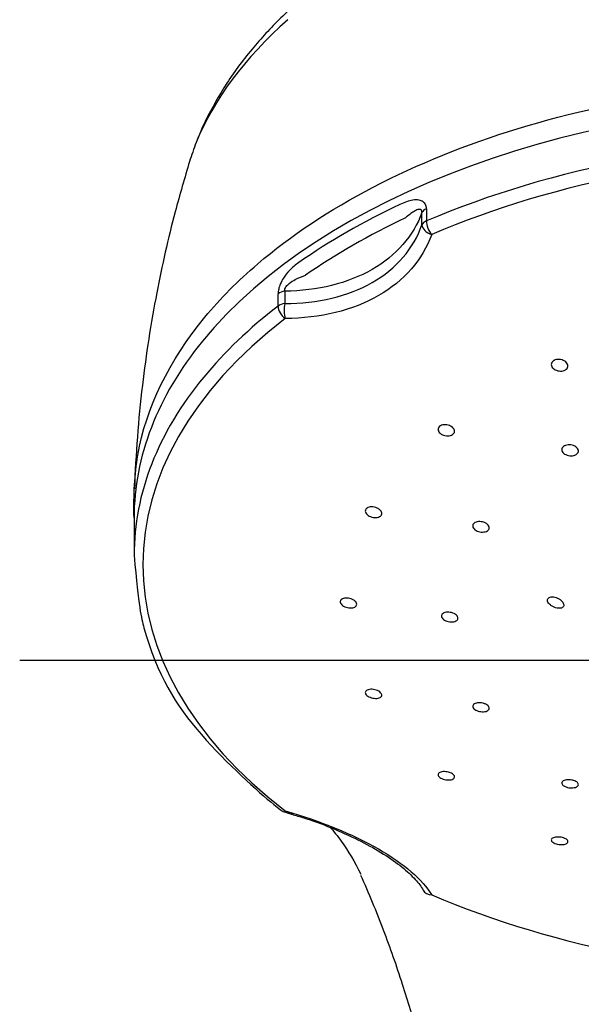
# Model space of a CAD drawing. Extents: x -1050 to 1050, y -742 to 742.
# Drawn here: x -318 to -295, y 60 to 101 of the extents above; entities that cross this region are included whole.
import ezdxf

# ---------------------------------------------------------------- set-up
doc = ezdxf.new("R2010")
doc.units = 0
doc.header["$LTSCALE"] = 25
doc.linetypes.add('CENTER', pattern=[2, 1.25, -0.25, 0.25, -0.25])
doc.layers.add('BALN', color=7, linetype='CONTINUOUS')
doc.layers.add('ZS313T', color=7, linetype='CONTINUOUS')

msp = doc.modelspace()

# ---------------------------------------------------------------- linework, layer by layer
at = {"layer": 'BALN', "color": 3, "linetype": 'CENTER'}
msp.add_line((-318.24895783, 74.4156445), (-247.58090766, 74.4156445), dxfattribs=at)
at = {"layer": 'ZS313T', "color": 2}
for p, q in [((-301.36123312, 92.6925513), (-301.36123312, 93.20724263)), ((-301.17569676, 93.36599559), (-301.17569676, 92.85130421)), ((-307.40192162, 89.28008838), (-307.40192162, 89.79477971)), ((-307.12514428, 89.901199), (-307.12514428, 89.38650767)), ((-313.44792058, 80.39542793), (-313.44792058, 78.82506523)), ((-307.14249054, 68.0625481), (-307.14007147, 68.06115553))]:
    msp.add_line(p, q, dxfattribs=at)
msp.add_arc((-307.00103636, 68.5414359), 0.5, 232.421787083, 253.854978973, dxfattribs=at)
for centre, major_axis, ratio, start_param, end_param in [((-282.94792021, 80.39542793), (30.5, 0), 0.5735764364, 1.5707973274, 2.7041258805), ((-282.94792021, 78.82506523), (-30.50000037, 0), 0.5735764364, 4.7123899721, 5.3529333764), ((-282.94792021, 78.42947229), (30.12953406, 0), 0.5735764364, 1.5707973272, 2.2113407178), ((-282.94792021, 80.01293826), (-30.50000037, 0), 0.5735764364, 5.3992975474, 5.5962767404), ((-282.94792021, 79.6176959), (30.13111926, 0), 0.5735764364, 2.2577048885, 2.4546840804), ((-300.87688075, 93.13605725), (-0.5, 0), 0.5735764364, 5.3529333764, 6.0323472734), ((-300.87688075, 92.62136592), (-0.5, 0), 0.5735764364, 5.3529333764, 6.0323472734), ((-300.87688075, 92.62136592), (-0.47076939, 0.16845232), 0.6871576696, 0.2836567464, 1.6515240288), ((-300.87688068, 92.6213659), (-0.19655832, 0.45974431), 0.4895514824, 0.8529149806, 2.1616547527), ((-307.00103636, 89.62338589), (0.5, 0), 0.5735764364, 1.8216343606, 2.5010482576), ((-282.94792021, 78.82506523), (-30.50000037, 0), 0.5735764364, 5.6426409112, 5.8415099532), ((-307.00103636, 89.10869456), (-0.5, 0), 0.5735764364, 4.9632270142, 5.6426409112), ((-307.00103629, 89.1086945), (-0.30492192, 0.3962608), 0.6567719662, 0.7065264366, 2.0152663484), ((-307.00103636, 89.10869456), (-0.00222692, 0.49999504), 0.2958226716, 0.980356764, 2.3482240233), ((-282.94792021, 78.42947229), (30.12953405, 0), 0.5735764364, 2.5010482509, 3.7821370429), ((-282.94792021, 80.39542793), (30.5, 0), 0.5735764364, 2.7041258805, 3.14159266), ((-282.94792021, 78.82506523), (-30.50000037, 0), 0.5735764364, 5.8415099108, 6.2831853109), ((-300.87688075, 65.02876454), (-0.43382966, -0.2578811), 0.8696497975, 6.269001796, 7.2171497709), ((-282.94792021, 78.42947229), (30.12953405, 0), 0.5735764364, 4.0718445794, 4.7123881777)]:
    msp.add_ellipse(centre, major_axis=major_axis, ratio=ratio, start_param=start_param, end_param=end_param, dxfattribs=at)
for points, knots in [([(-306.48870428, 102.08573828), (-306.75410467, 101.87440162), (-307.4379891, 101.24796421), (-308.48728985, 100.11838209), (-309.5915763, 98.6572323), (-310.28146054, 97.4074991), (-310.63612802, 96.6760451), (-310.83789194, 96.13856836)], [0, 0, 0, 0, 0.1251225751, 0.3698107217, 0.6397094839, 0.905069177, 1, 1, 1, 1]), ([(-310.47009951, 88.81703709), (-309.82844841, 89.5930698), (-309.08893634, 90.34150657), (-306.86523196, 92.24151117), (-305.24800375, 93.3164422), (-301.56066967, 95.23212366), (-299.49967052, 96.06334378), (-292.95781498, 98.06766961), (-287.96501768, 98.79332917), (-282.94795088, 98.79492521)], [0, 0, 0, 0, 0.06529686003, 0.06529686003, 0.17475752794, 0.17475752794, 0.28421819585, 0.28421819585, 0.50310436446, 0.50310436446, 0.50310436446, 0.50310436446]), ([(-311.11842999, 95.34845951), (-311.31745641, 94.67214605), (-311.85686134, 92.83793812), (-312.56341473, 89.69650636), (-313.17011301, 85.81416408), (-313.37981772, 83.06143788), (-313.43112447, 81.60468226)], [0, 0, 0, 0, 0.1587007261, 0.4072581657, 0.6876128013, 1, 1, 1, 1]), ([(-301.17569676, 93.36599559), (-301.17569676, 93.36947918), (-301.17573108, 93.37294827), (-301.17701121, 93.43713778), (-301.18948904, 93.49382752), (-301.23464213, 93.58798735), (-301.26776299, 93.62684867), (-301.35803326, 93.69350788), (-301.42053738, 93.71616677), (-301.56684277, 93.73993856), (-301.65418005, 93.73647788), (-301.92094339, 93.6946516), (-302.1076036, 93.62510345), (-302.28949205, 93.5395395)], [0, 0, 0, 0, 0.0069405233, 0.0069405233, 0.1310680391, 0.1310680391, 0.2549927314, 0.2549927314, 0.4154588271, 0.4154588271, 0.6084618393, 0.6084618393, 1, 1, 1, 1]), ([(-301.36123312, 93.20724263), (-301.71476885, 92.2304736), (-302.4486616, 91.39223766), (-304.46900818, 90.23600491), (-305.74555385, 89.91859058), (-307.12514428, 89.901199)], [0, 0, 0, 0, 0.5, 0.5, 1, 1, 1, 1]), ([(-301.36123312, 93.20724263), (-301.36115637, 93.20919402), (-301.36109965, 93.21113467), (-301.36081028, 93.22656199), (-301.36158381, 93.23954982), (-301.36621979, 93.26878324), (-301.3714688, 93.28410028), (-301.38330564, 93.30419593), (-301.38884601, 93.31095001), (-301.40574735, 93.32630923), (-301.41845835, 93.33252398), (-301.46393982, 93.34443493), (-301.50077759, 93.33861682), (-301.58885949, 93.3112839), (-301.64180406, 93.28374737), (-301.81482857, 93.17870613), (-301.93543711, 93.08180429), (-302.05556613, 92.98070031)], [0, 0, 0, 0, 0.0050330705, 0.0050330705, 0.0404807428, 0.0404807428, 0.0926063955, 0.0926063955, 0.126513591, 0.126513591, 0.1867766773, 0.1867766773, 0.3319344264, 0.3319344264, 0.5345466911, 0.5345466911, 1, 1, 1, 1]), ([(-307.12514428, 89.38650767), (-305.74652038, 89.38036812), (-304.45822418, 89.68902922), (-302.44195568, 90.84768916), (-301.71443747, 91.69318203), (-301.36123312, 92.6925513)], [0, 0, 0, 0, 0.5, 0.5, 1, 1, 1, 1]), ([(-300.95429422, 92.28534265), (-301.33160725, 91.23087561), (-302.10816285, 90.33644849), (-304.2585015, 89.10080442), (-305.63219118, 88.76406355), (-307.10489265, 88.75750431)], [0, 0, 0, 0, 0.5, 0.5, 1, 1, 1, 1]), ([(-306.53082973, 91.10680811), (-306.66570018, 91.01248595), (-306.80036874, 90.90287485), (-307.01493842, 90.67781615), (-307.10011165, 90.57350679), (-307.22485972, 90.37849277), (-307.27097227, 90.29344346), (-307.33729298, 90.1365373), (-307.3614587, 90.06412805), (-307.39358863, 89.92483681), (-307.40192162, 89.85609301), (-307.40192162, 89.79477971)], [0, 0, 0, 0, 0.3532968607, 0.3532968607, 0.5934985904, 0.5934985904, 0.7515900475, 0.7515900475, 0.8758352918, 0.8758352918, 1, 1, 1, 1]), ([(-307.12514428, 89.901199), (-307.12821095, 89.9189677), (-307.12857077, 89.938651), (-307.12384119, 89.97260994), (-307.12044208, 89.98681543), (-307.10600651, 90.03022064), (-307.09034103, 90.05956883), (-307.0675432, 90.09292967), (-307.0626973, 90.09961898), (-307.02109079, 90.15421995), (-306.97669975, 90.19548633), (-306.85087499, 90.29594054), (-306.76444377, 90.34668916), (-306.53501049, 90.4658537), (-306.38960586, 90.52408441), (-306.24560711, 90.57739154)], [0, 0, 0, 0, 0.0520540788, 0.0520540788, 0.087369065, 0.087369065, 0.1625007472, 0.1625007472, 0.1814769148, 0.1814769148, 0.323238344, 0.323238344, 0.577001743, 0.577001743, 1, 1, 1, 1]), ([(-313.44792058, 80.39542793), (-313.4689664, 81.38557851), (-313.42983992, 82.20478075), (-312.94765175, 85.01272981), (-311.97971722, 86.99125891), (-310.47009887, 88.81703786)], [0, 0, 0, 0, 0.2916201835, 0.2916201835, 1, 1, 1, 1]), ([(-295.36769343, 86.96755564), (-295.33705482, 86.9480158), (-295.3103413, 86.92494702), (-295.26897567, 86.87544398), (-295.25375256, 86.84832592), (-295.23676938, 86.79385704), (-295.23477158, 86.76575262), (-295.24412078, 86.71253378), (-295.25556837, 86.68667655), (-295.29009546, 86.64080078), (-295.31361546, 86.62013013), (-295.36925185, 86.58674889), (-295.40211164, 86.57355633), (-295.47249998, 86.55631929), (-295.5109916, 86.55202727), (-295.58828126, 86.55277847), (-295.62814167, 86.55784099), (-295.70379284, 86.5765035), (-295.74061255, 86.5903825), (-295.80619657, 86.62495941), (-295.83583818, 86.64615486), (-295.88389407, 86.69285469), (-295.9029456, 86.71901351), (-295.92788276, 86.77257767), (-295.93410742, 86.80072439), (-295.93299772, 86.85501295), (-295.92566994, 86.88190935), (-295.89868886, 86.93068801), (-295.87869921, 86.95325948), (-295.82905892, 86.99101012), (-295.79875265, 87.00673236), (-295.73217846, 87.02929253), (-295.69500445, 87.03645643), (-295.6189685, 87.04139961), (-295.57906092, 87.03924395), (-295.50197266, 87.02604351), (-295.46373881, 87.01479766), (-295.40726261, 86.99049984), (-295.38656928, 86.97959375), (-295.36769343, 86.96755564)], [0, 0, 0, 0, 0.053961377, 0.053961377, 0.1079232852, 0.1079232852, 0.1618691329, 0.1618691329, 0.2156913741, 0.2156913741, 0.2693383438, 0.2693383438, 0.3228358499, 0.3228358499, 0.3762749343, 0.3762749343, 0.4297714429, 0.4297714429, 0.483415956, 0.483415956, 0.5372349494, 0.5372349494, 0.5911788913, 0.5911788913, 0.6451429434, 0.6451429434, 0.6990127339, 0.6990127339, 0.7527154076, 0.7527154076, 0.8062521419, 0.8062521419, 0.8596969793, 0.8596969793, 0.9131635298, 0.9131635298, 0.9667554567, 0.9667554567, 1, 1, 1, 1]), ([(-300.10057846, 84.20627853), (-300.07255171, 84.18493299), (-300.04890669, 84.16068123), (-300.01412099, 84.11022644), (-300.00250267, 84.08332526), (-299.99279605, 84.03069774), (-299.9945492, 84.00424117), (-300.01097888, 83.95548612), (-300.02584131, 83.93250117), (-300.06638321, 83.89311851), (-300.09259435, 83.87616173), (-300.15257752, 83.85048452), (-300.18716909, 83.84140502), (-300.25989873, 83.83222915), (-300.29904097, 83.83201899), (-300.37648849, 83.84038035), (-300.41585598, 83.84909189), (-300.48940441, 83.87414796), (-300.52458219, 83.89086123), (-300.58589056, 83.92989293), (-300.61284968, 83.95276146), (-300.65483805, 84.00138054), (-300.67044809, 84.02780373), (-300.68825309, 84.08043497), (-300.69072099, 84.10737176), (-300.68236723, 84.15796959), (-300.6714713, 84.18233997), (-300.63806414, 84.22517592), (-300.6151254, 84.24424898), (-300.56057128, 84.27457977), (-300.52821693, 84.28626542), (-300.4586515, 84.3007858), (-300.42048082, 84.30381351), (-300.34359257, 84.30092185), (-300.30381703, 84.2949403), (-300.22812517, 84.2748867), (-300.19117941, 84.26051296), (-300.13750294, 84.23197604), (-300.1180382, 84.21957608), (-300.10057846, 84.20627853)], [0, 0, 0, 0, 0.0538854759, 0.0538854759, 0.1077776964, 0.1077776964, 0.1615660751, 0.1615660751, 0.2151780975, 0.2151780975, 0.2686549825, 0.2686549825, 0.3220967686, 0.3220967686, 0.3756181303, 0.3756181303, 0.4292989884, 0.4292989884, 0.4831501729, 0.4831501729, 0.5371081283, 0.5371081283, 0.5910618157, 0.5910618157, 0.6449014779, 0.6449014779, 0.6985677385, 0.6985677385, 0.752077968, 0.752077968, 0.8055178441, 0.8055178441, 0.8590031196, 0.8590031196, 0.9126294058, 0.9126294058, 0.9664311461, 0.9664311461, 1, 1, 1, 1]), ([(-294.7979908, 83.21592834), (-294.79518541, 83.18995887), (-294.79904998, 83.16393299), (-294.81948479, 83.11590409), (-294.83633891, 83.09323896), (-294.88051062, 83.05439921), (-294.90842532, 83.03768145), (-294.97128669, 83.01240967), (-295.00709378, 83.0035013), (-295.08157202, 82.99459327), (-295.12126946, 82.99447487), (-295.19906333, 83.00292228), (-295.23822816, 83.0116169), (-295.31064395, 83.03651628), (-295.34488169, 83.05307775), (-295.40374136, 83.09168667), (-295.42916173, 83.11427446), (-295.46773744, 83.16226005), (-295.48142105, 83.1883217), (-295.49527973, 83.24023009), (-295.49565748, 83.26679431), (-295.4832399, 83.31670654), (-295.47029496, 83.34074928), (-295.4330887, 83.38301156), (-295.4083341, 83.40182445), (-295.35062312, 83.43171052), (-295.31688058, 83.44320397), (-295.24517822, 83.45741146), (-295.20623117, 83.46032058), (-295.12853985, 83.45728029), (-295.08872664, 83.45127855), (-295.01371222, 83.43130105), (-294.97748628, 83.41703589), (-294.91358826, 83.38230679), (-294.88504896, 83.36135395), (-294.83954586, 83.31574994), (-294.82196229, 83.29046635), (-294.8041409, 83.24867436), (-294.79974543, 83.23217098), (-294.7979908, 83.21592834)], [0, 0, 0, 0, 0.0536513682, 0.0536513682, 0.1073072505, 0.1073072505, 0.1608995475, 0.1608995475, 0.2144518773, 0.2144518773, 0.2680308606, 0.2680308606, 0.3216913902, 0.3216913902, 0.3754528623, 0.3754528623, 0.4292906169, 0.4292906169, 0.4831464076, 0.4831464076, 0.5369538266, 0.5369538266, 0.5906676964, 0.5906676964, 0.6442840998, 0.6442840998, 0.697841919, 0.697841919, 0.7514054959, 0.7514054959, 0.8050364797, 0.8050364797, 0.8587671153, 0.8587671153, 0.912586193, 0.912586193, 0.966443691, 0.966443691, 1, 1, 1, 1]), ([(-303.14276402, 80.74251783), (-303.11633516, 80.7209506), (-303.09450058, 80.69697936), (-303.06347648, 80.64804845), (-303.05386481, 80.62240971), (-303.04808625, 80.57311148), (-303.05180912, 80.54876668), (-303.07184744, 80.50473359), (-303.08840906, 80.48442762), (-303.13187808, 80.45055465), (-303.15937768, 80.43651821), (-303.22140592, 80.41652117), (-303.2567976, 80.41029818), (-303.33055148, 80.40641288), (-303.36993632, 80.40872226), (-303.44724147, 80.4214697), (-303.48622218, 80.43210819), (-303.55835352, 80.46015875), (-303.59248961, 80.47797071), (-303.65116277, 80.51819333), (-303.67651332, 80.54115969), (-303.71496089, 80.58894443), (-303.72861587, 80.61442007), (-303.74249495, 80.66426823), (-303.74295288, 80.68933291), (-303.73084285, 80.73558239), (-303.71814396, 80.75741549), (-303.68156976, 80.79491851), (-303.65720446, 80.81111169), (-303.60031464, 80.83575179), (-303.56700085, 80.84453019), (-303.49607758, 80.85358156), (-303.45748217, 80.85395667), (-303.38035654, 80.8463433), (-303.34076491, 80.8382235), (-303.26608788, 80.81469233), (-303.22998248, 80.79893916), (-303.17806013, 80.7688906), (-303.15936056, 80.75606141), (-303.14276402, 80.74251783)], [0, 0, 0, 0, 0.0537160729, 0.0537160729, 0.1074408912, 0.1074408912, 0.1610387566, 0.1610387566, 0.2145083366, 0.2145083366, 0.267952792, 0.267952792, 0.3214856688, 0.3214856688, 0.3751819735, 0.3751819735, 0.4290459016, 0.4290459016, 0.4830083584, 0.4830083584, 0.5369563322, 0.5369563322, 0.5907826385, 0.5907826385, 0.6444338995, 0.6444338995, 0.69793417, 0.69793417, 0.7513735143, 0.7513735143, 0.8048679361, 0.8048679361, 0.8585091402, 0.8585091402, 0.9123251732, 0.9123251732, 0.9662678903, 0.9662678903, 1, 1, 1, 1]), ([(-298.64861813, 80.15066756), (-298.62003415, 80.13096239), (-298.59571368, 80.10847481), (-298.55944864, 80.06151688), (-298.54700539, 80.03639787), (-298.53559505, 79.98708323), (-298.53645326, 79.96220541), (-298.5511503, 79.91615007), (-298.56517024, 79.89433124), (-298.6042262, 79.85670724), (-298.62979106, 79.84037886), (-298.6887826, 79.81536437), (-298.72302409, 79.80633683), (-298.79537284, 79.79671689), (-298.83448127, 79.79600395), (-298.91212746, 79.80288924), (-298.95173373, 79.81059749), (-299.02595409, 79.83327481), (-299.06158475, 79.8485672), (-299.12394696, 79.88452086), (-299.15153595, 79.90568106), (-299.1949095, 79.95083785), (-299.21130249, 79.97545628), (-299.23075649, 80.02466292), (-299.23410802, 80.04993085), (-299.22750589, 80.09759358), (-299.2174849, 80.12065112), (-299.18567166, 80.16140982), (-299.16345459, 80.17967876), (-299.11006665, 80.20899826), (-299.07816095, 80.2204525), (-299.00916978, 80.23507732), (-298.97112901, 80.23843979), (-298.89421289, 80.23671442), (-298.85427693, 80.23158779), (-298.77804879, 80.2136497), (-298.7407116, 80.20057825), (-298.68625034, 80.17438281), (-298.66644922, 80.16295992), (-298.64861813, 80.15066756)], [0, 0, 0, 0, 0.0537543445, 0.0537543445, 0.1075135528, 0.1075135528, 0.1612006945, 0.1612006945, 0.2147968071, 0.2147968071, 0.2683495721, 0.2683495721, 0.3219254283, 0.3219254283, 0.3755806098, 0.3755806098, 0.4293368176, 0.4293368176, 0.4831716742, 0.4831716742, 0.5370281949, 0.5370281949, 0.5908396377, 0.5908396377, 0.6445590278, 0.6445590278, 0.6981799924, 0.6981799924, 0.7517393959, 0.7517393959, 0.8053008773, 0.8053008773, 0.8589269826, 0.8589269826, 0.9126520581, 0.9126520581, 0.966467301, 0.966467301, 1, 1, 1, 1]), ([(-313.44792058, 78.82506516), (-313.2541844, 76.6345031), (-312.63788793, 74.05960892), (-310.991025, 71.37292501), (-307.98626844, 68.67504503), (-307.3928303, 68.21202146), (-307.30595828, 68.14517514)], [0, 0, 0, 0, 0.0891407201, 0.520155236, 0.9303829749, 1, 1, 1, 1]), ([(-304.17738648, 76.90247441), (-304.15339731, 76.88115455), (-304.13434323, 76.85800646), (-304.1091276, 76.8117349), (-304.10262072, 76.78797323), (-304.10290336, 76.74317894), (-304.10967724, 76.72152537), (-304.13535435, 76.68325685), (-304.15460862, 76.66611495), (-304.20279043, 76.63860097), (-304.23239788, 76.62786338), (-304.29780087, 76.61417819), (-304.33451468, 76.61106621), (-304.40991843, 76.61282268), (-304.44965331, 76.61773872), (-304.52657138, 76.63484162), (-304.56481341, 76.64727586), (-304.63443501, 76.67783629), (-304.66678178, 76.69638224), (-304.72109494, 76.7368928), (-304.7438375, 76.7594097), (-304.7766865, 76.80519789), (-304.78728669, 76.82909917), (-304.79509683, 76.87495382), (-304.79244868, 76.89754407), (-304.77450692, 76.93834865), (-304.75897693, 76.9571278), (-304.71735478, 76.98838637), (-304.69067725, 77.00128727), (-304.62995273, 77.01953347), (-304.59505035, 77.02510835), (-304.52189934, 77.02824268), (-304.48263294, 77.02582029), (-304.40523538, 77.0133863), (-304.36603799, 77.00318733), (-304.29321947, 76.97651943), (-304.2585916, 76.95968088), (-304.2097774, 76.92880239), (-304.19247395, 76.91588307), (-304.17738648, 76.90247441)], [0, 0, 0, 0, 0.0535295179, 0.0535295179, 0.1070648726, 0.1070648726, 0.1605215369, 0.1605215369, 0.2139739073, 0.2139739073, 0.2675320058, 0.2675320058, 0.321259933, 0.321259933, 0.3751481462, 0.3751481462, 0.4291168376, 0.4291168376, 0.4830501299, 0.4830501299, 0.5368473016, 0.5368473016, 0.5904679074, 0.5904679074, 0.6439495012, 0.6439495012, 0.6973902222, 0.6973902222, 0.7509053843, 0.7509053843, 0.8045776946, 0.8045776946, 0.8584217107, 0.8584217107, 0.9123770131, 0.9123770131, 0.9663337916, 0.9663337916, 1, 1, 1, 1]), ([(-295.63419867, 76.59906017), (-295.67160001, 76.60220549), (-295.71173246, 76.61022372), (-295.79106802, 76.63442641), (-295.83137995, 76.65098868), (-295.90644546, 76.69037962), (-295.94225727, 76.71379232), (-296.00312983, 76.76371228), (-296.02928336, 76.79085934), (-296.06795684, 76.84468359), (-296.08145688, 76.87211261), (-296.094506, 76.92350362), (-296.09465181, 76.9482647), (-296.08233343, 76.99212685), (-296.06992955, 77.01192239), (-296.03470987, 77.04431123), (-296.01144287, 77.05735311), (-295.95717766, 77.07519099), (-295.92535638, 77.08010459), (-295.85706669, 77.08110348), (-295.8195905, 77.0769583), (-295.74360431, 77.05984211), (-295.70407909, 77.04634816), (-295.62835701, 77.01150212), (-295.59123704, 76.9894505), (-295.54824774, 76.9572094), (-295.53842253, 76.94929738), (-295.52902871, 76.94116896)], [0, 0, 0, 0, 0.0848448672, 0.0848448672, 0.1700735624, 0.1700735624, 0.2554436516, 0.2554436516, 0.3387756034, 0.3387756034, 0.4191641773, 0.4191641773, 0.4970309269, 0.4970309269, 0.5734823578, 0.5734823578, 0.6498104124, 0.6498104124, 0.7272607587, 0.7272607587, 0.8068793253, 0.8068793253, 0.8892490445, 0.8892490445, 0.9740425824, 0.9740425824, 1, 1, 1, 1]), ([(-295.52902871, 76.94116896), (-295.50028016, 76.916293), (-295.47509416, 76.88901927), (-295.43615771, 76.83378786), (-295.42196539, 76.80503931), (-295.40757996, 76.7516319), (-295.40671357, 76.72611315), (-295.41757324, 76.68189177), (-295.42899263, 76.66237484), (-295.46188363, 76.63097825), (-295.48372372, 76.61863305), (-295.53520844, 76.60197437), (-295.56570926, 76.59765081), (-295.60990219, 76.59752467), (-295.62194701, 76.59802985), (-295.63419867, 76.59906017)], [0, 0, 0, 0, 0.1628319932, 0.1628319932, 0.3268960537, 0.3268960537, 0.4849844968, 0.4849844968, 0.6373324207, 0.6373324207, 0.7888583476, 0.7888583476, 0.9444594157, 0.9444594157, 1, 1, 1, 1]), ([(-299.95356085, 76.34362126), (-299.92597009, 76.32436463), (-299.90279297, 76.30273478), (-299.86893512, 76.25817329), (-299.85778901, 76.2346267), (-299.84893008, 76.18893433), (-299.85108096, 76.16615711), (-299.86817571, 76.12450129), (-299.88334837, 76.10504708), (-299.92443952, 76.07207519), (-299.95093091, 76.05810785), (-300.01144911, 76.03750034), (-300.04632096, 76.03058817), (-300.1195424, 76.02468795), (-300.1589072, 76.02563287), (-300.2366189, 76.035163), (-300.27603693, 76.04388906), (-300.34942286, 76.0678171), (-300.384404, 76.08335034), (-300.44508992, 76.1189651), (-300.47164308, 76.13953396), (-300.51273542, 76.1827636), (-300.52786314, 76.20601766), (-300.54477512, 76.25194204), (-300.54681511, 76.27524672), (-300.53774026, 76.31869574), (-300.52651191, 76.33944134), (-300.49253325, 76.3755705), (-300.46931158, 76.3914496), (-300.4142236, 76.41623528), (-300.38158723, 76.42547339), (-300.31150241, 76.4361201), (-300.2730798, 76.43766106), (-300.19583145, 76.43291773), (-300.1559396, 76.42655645), (-300.08026276, 76.40690494), (-300.04343458, 76.39333993), (-299.99010421, 76.36699174), (-299.97081855, 76.35566606), (-299.95356085, 76.34362126)], [0, 0, 0, 0, 0.0536318918, 0.0536318918, 0.1072679277, 0.1072679277, 0.1608463675, 0.1608463675, 0.2143987711, 0.2143987711, 0.2679916867, 0.2679916867, 0.3216739346, 0.3216739346, 0.3754554529, 0.3754554529, 0.4293027906, 0.4293027906, 0.4831534381, 0.4831534381, 0.5369432163, 0.5369432163, 0.5906347282, 0.5906347282, 0.6442339005, 0.6442339005, 0.6977871386, 0.6977871386, 0.7513607361, 0.7513607361, 0.8050119541, 0.8050119541, 0.8587642248, 0.8587642248, 0.9125968739, 0.9125968739, 0.9664538824, 0.9664538824, 1, 1, 1, 1]), ([(-303.17184025, 73.11504561), (-303.14236924, 73.09726821), (-303.11687394, 73.07725547), (-303.07787854, 73.03594533), (-303.06384248, 73.01407832), (-303.04903373, 72.97156935), (-303.04804383, 72.95034111), (-303.05903106, 72.91141), (-303.07116705, 72.89317424), (-303.106728, 72.86213015), (-303.13066889, 72.84890835), (-303.18694698, 72.82923167), (-303.22008522, 72.8225275), (-303.29088545, 72.81650543), (-303.3295356, 72.81712327), (-303.40688257, 72.82552816), (-303.44664891, 72.83343719), (-303.52167828, 72.85535171), (-303.55798551, 72.8696526), (-303.62207839, 72.9025439), (-303.65077434, 72.92157701), (-303.69668066, 72.9616407), (-303.71456029, 72.98321796), (-303.73723884, 73.02589802), (-303.74237661, 73.0475895), (-303.73943569, 73.08812834), (-303.73131733, 73.10753318), (-303.7031295, 73.14145636), (-303.68264957, 73.15643133), (-303.63227234, 73.17996227), (-303.60165318, 73.18882203), (-303.53459693, 73.19926329), (-303.4972188, 73.20096769), (-303.42098354, 73.19704645), (-303.38107087, 73.19135617), (-303.30435805, 73.17345728), (-303.26649426, 73.16100526), (-303.21075479, 73.13669088), (-303.19035155, 73.12621193), (-303.17184025, 73.11504561)], [0, 0, 0, 0, 0.0534896386, 0.0534896386, 0.1069833793, 0.1069833793, 0.1604247399, 0.1604247399, 0.2139040662, 0.2139040662, 0.2675195909, 0.2675195909, 0.3213105399, 0.3213105399, 0.3752398581, 0.3752398581, 0.4292094544, 0.4292094544, 0.4831027961, 0.4831027961, 0.5368367914, 0.5368367914, 0.5903989637, 0.5903989637, 0.6438524535, 0.6438524535, 0.6973074113, 0.6973074113, 0.7508727802, 0.7508727802, 0.8046094801, 0.8046094801, 0.8585040405, 0.8585040405, 0.9124737257, 0.9124737257, 0.9664021326, 0.9664021326, 1, 1, 1, 1]), ([(-298.68009526, 72.56955875), (-298.64866141, 72.55371523), (-298.62083569, 72.53529936), (-298.57680252, 72.49626887), (-298.55999035, 72.47511385), (-298.53956977, 72.43304292), (-298.53567252, 72.41154738), (-298.54113145, 72.37117201), (-298.5505676, 72.35173744), (-298.58129439, 72.3175621), (-298.60302455, 72.30235756), (-298.6556404, 72.27821775), (-298.68726759, 72.2689614), (-298.75593019, 72.25761297), (-298.79392058, 72.25537474), (-298.87089864, 72.25815129), (-298.91094994, 72.26320762), (-298.98748509, 72.2798193), (-299.0250293, 72.29159926), (-299.09239827, 72.32014338), (-299.12316619, 72.33729369), (-299.17375358, 72.37449723), (-299.19429056, 72.39505857), (-299.22246629, 72.43669896), (-299.23050816, 72.45835116), (-299.2331929, 72.49975868), (-299.22787295, 72.52008404), (-299.20479395, 72.55664469), (-299.18670327, 72.57337851), (-299.14039737, 72.6010032), (-299.11152653, 72.61226406), (-299.04711522, 72.627819), (-299.01067566, 72.63231605), (-298.93538048, 72.63399413), (-298.89548333, 72.63119248), (-298.8178499, 72.61876706), (-298.77904001, 72.60897432), (-298.72112886, 72.58852405), (-298.69973624, 72.57945834), (-298.68009526, 72.56955875)], [0, 0, 0, 0, 0.0535801722, 0.0535801722, 0.107162672, 0.107162672, 0.1607154964, 0.1607154964, 0.2142911002, 0.2142911002, 0.2679458293, 0.2679458293, 0.3217015857, 0.3217015857, 0.3755361936, 0.3755361936, 0.4293927831, 0.4293927831, 0.4832045868, 0.4832045868, 0.5369244751, 0.5369244751, 0.5905458598, 0.5905458598, 0.6441054259, 0.6441054259, 0.6976667466, 0.6976667466, 0.7512924425, 0.7512924425, 0.8050170425, 0.8050170425, 0.8588319558, 0.8588319558, 0.9126889781, 0.9126889781, 0.9665212076, 0.9665212076, 1, 1, 1, 1]), ([(-300.17449793, 69.69642144), (-300.14050257, 69.68287749), (-300.10935071, 69.66677885), (-300.05767598, 69.63204162), (-300.03644206, 69.61292389), (-300.00670245, 69.57436835), (-299.9977811, 69.55440039), (-299.9932697, 69.51634543), (-299.99763505, 69.49773798), (-300.01888261, 69.46439796), (-300.03609224, 69.44921806), (-300.08085887, 69.42433544), (-300.10906458, 69.41430712), (-300.17245126, 69.40075105), (-300.20852165, 69.39704943), (-300.28338354, 69.39643308), (-300.32321091, 69.39951037), (-300.40096006, 69.41192919), (-300.43996141, 69.42143053), (-300.51167388, 69.44542633), (-300.54539541, 69.46023702), (-300.60296758, 69.49301712), (-300.62764057, 69.51142946), (-300.66471982, 69.54926411), (-300.67765369, 69.56920564), (-300.69022341, 69.60788005), (-300.69002308, 69.62714361), (-300.67670221, 69.66238492), (-300.6633668, 69.67883886), (-300.62553265, 69.70671634), (-300.60047779, 69.71850754), (-300.54222694, 69.7358363), (-300.50820693, 69.74159724), (-300.43605127, 69.74633613), (-300.39691484, 69.74537458), (-300.3191007, 69.73693836), (-300.27934544, 69.72935574), (-300.21861237, 69.71254685), (-300.19581039, 69.70491245), (-300.17449793, 69.69642144)], [0, 0, 0, 0, 0.053463533, 0.053463533, 0.1069292997, 0.1069292997, 0.160370464, 0.160370464, 0.2138876937, 0.2138876937, 0.2675627507, 0.2675627507, 0.3214090324, 0.3214090324, 0.375365191, 0.375365191, 0.4293210543, 0.4293210543, 0.4831659659, 0.4831659659, 0.5368382724, 0.5368382724, 0.5903527284, 0.5903527284, 0.6437932282, 0.6437932282, 0.6972753246, 0.6972753246, 0.7508960635, 0.7508960635, 0.8046923432, 0.8046923432, 0.8586246489, 0.8586246489, 0.9125934464, 0.9125934464, 0.9664825085, 0.9664825085, 1, 1, 1, 1]), ([(-295.00162402, 69.37621851), (-294.96606593, 69.36511655), (-294.9329017, 69.35117725), (-294.87661965, 69.3198557), (-294.85272643, 69.30204156), (-294.81738798, 69.26505926), (-294.80545499, 69.2453821), (-294.79500845, 69.20688738), (-294.79636454, 69.18754094), (-294.81200745, 69.15182887), (-294.82653206, 69.13497674), (-294.86659429, 69.10606435), (-294.89270301, 69.09361374), (-294.95274892, 69.07479721), (-294.98752238, 69.06817725), (-295.06077465, 69.06162622), (-295.10026472, 69.06160301), (-295.17837512, 69.06807058), (-295.21807586, 69.07464211), (-295.29215076, 69.093366), (-295.32755719, 69.10576668), (-295.3892427, 69.13458637), (-295.41638607, 69.15139661), (-295.45881201, 69.18704359), (-295.47468532, 69.2063701), (-295.49316009, 69.24485436), (-295.49600705, 69.26454163), (-295.48846075, 69.30157419), (-295.47794271, 69.31942555), (-295.44514859, 69.35085544), (-295.42239937, 69.36485933), (-295.36795915, 69.38711898), (-295.33550579, 69.39567474), (-295.26553324, 69.40620467), (-295.2270467, 69.40832341), (-295.14950129, 69.40590765), (-295.10937144, 69.40134663), (-295.04728857, 69.38908123), (-295.0237978, 69.38314162), (-295.00162402, 69.37621851)], [0, 0, 0, 0, 0.0535597898, 0.0535597898, 0.1071201011, 0.1071201011, 0.1606774702, 0.1606774702, 0.2142923, 0.2142923, 0.2680038352, 0.2680038352, 0.3218092076, 0.3218092076, 0.3756644407, 0.3756644407, 0.4295034441, 0.4295034441, 0.4832670984, 0.4832670984, 0.5369294956, 0.5369294956, 0.5905093239, 0.5905093239, 0.6440613713, 0.6440613713, 0.6976523538, 0.6976523538, 0.751331906, 0.751331906, 0.8051110764, 0.8051110764, 0.8589573626, 0.8589573626, 0.9128086575, 0.9128086575, 0.9666004714, 0.9666004714, 1, 1, 1, 1]), ([(-307.10489265, 68.10144057), (-305.63236415, 67.67516332), (-304.26827419, 67.11773207), (-302.1149788, 65.88378391), (-301.33165157, 65.20842505), (-300.95429422, 64.57360223)], [0, 0, 0, 0, 0.5, 0.5, 1, 1, 1, 1]), ([(-306.76602748, 67.93844082), (-306.59274916, 67.88941983), (-305.98828235, 67.7080059), (-305.01340476, 67.3340826), (-303.90396971, 66.82927845), (-302.95089182, 66.29211589), (-302.18305175, 65.74836665), (-301.62273311, 65.22557331), (-301.39342522, 64.91780836), (-301.31384755, 64.77626035)], [0, 0, 0, 0, 0.0638089169, 0.2261129673, 0.3861252082, 0.5443849985, 0.7009872051, 0.8562392061, 1, 1, 1, 1]), ([(-305.23071505, 67.42784726), (-305.06447446, 67.23864033), (-304.59780916, 66.66552004), (-304.18288307, 65.95034401), (-303.9318907, 65.43898924)], [0, 0, 0, 0, 0.344245561, 1, 1, 1, 1]), ([(-295.28253802, 66.89054851), (-295.26320042, 66.87348027), (-295.24952542, 66.85532029), (-295.23560144, 66.8197195), (-295.23515718, 66.80178815), (-295.24735142, 66.76857484), (-295.26018741, 66.75284188), (-295.29723437, 66.72571372), (-295.32198642, 66.71395587), (-295.37983442, 66.69602571), (-295.41373823, 66.68961096), (-295.48582031, 66.68297172), (-295.52499135, 66.68264836), (-295.60301217, 66.68805508), (-295.64294182, 66.69384336), (-295.71797218, 66.71062149), (-295.75412369, 66.72182657), (-295.81773315, 66.74800951), (-295.84608596, 66.7633398), (-295.89126522, 66.7959613), (-295.90871553, 66.81370055), (-295.93051352, 66.84914199), (-295.93513718, 66.86733107), (-295.93108648, 66.90167371), (-295.92231602, 66.91829333), (-295.89272067, 66.94768844), (-295.87145232, 66.96085765), (-295.81949571, 66.98193873), (-295.78807472, 66.99013352), (-295.7196047, 67.00044454), (-295.68161092, 67.00270639), (-295.6044911, 67.00105338), (-295.56430075, 66.99713011), (-295.48738821, 66.98374582), (-295.44959274, 66.97411746), (-295.38158564, 66.95059105), (-295.35041708, 66.93637986), (-295.30860503, 66.9112623), (-295.29440247, 66.90102062), (-295.28253802, 66.89054851)], [0, 0, 0, 0, 0.0536575569, 0.0536575569, 0.1073064463, 0.1073064463, 0.1610826648, 0.1610826648, 0.2150031178, 0.2150031178, 0.2689733405, 0.2689733405, 0.3228763302, 0.3228763302, 0.376624482, 0.376624482, 0.430198809, 0.430198809, 0.4836568973, 0.4836568973, 0.5371067081, 0.5371067081, 0.5906592128, 0.5906592128, 0.6443806674, 0.6443806674, 0.6982640024, 0.6982640024, 0.7522312043, 0.7522312043, 0.8061667741, 0.8061667741, 0.8599687677, 0.8599687677, 0.9135944025, 0.9135944025, 0.9670787686, 0.9670787686, 1, 1, 1, 1]), ([(-303.93902275, 65.39455674), (-303.60558678, 64.65619249), (-302.99192626, 63.17637098), (-302.20568087, 60.94077411), (-301.56168416, 58.76067975), (-301.02523309, 56.56190873), (-300.62333104, 54.60127652), (-300.40427035, 53.31113312), (-300.32942079, 52.84093109)], [0, 0, 0, 0, 0.210531748, 0.4079931416, 0.5844163106, 0.7418731519, 0.9077058102, 1, 1, 1, 1])]:
    msp.add_open_spline(points, degree=3, knots=knots, dxfattribs=at)
at = {"layer": 'ZS313T', "color": 3}
msp.add_open_spline([(-306.98727704, 101.29660313), (-308.81742346, 99.685535), (-310.11230328, 97.94037992), (-310.83789194, 96.13856836)], degree=3, dxfattribs=at)
at = {"layer": 'ZS313T', "color": 2}
for points, degree in [([(-310.83789194, 96.13856836), (-310.94349948, 95.87631938), (-311.03704713, 95.61287018), (-311.11842999, 95.34845951)], 3), ([(-307.14007112, 68.06115543), (-306.76602748, 67.93844082)], 1)]:
    msp.add_open_spline(points, degree=degree, dxfattribs=at)

doc.saveas('drawing.dxf')
